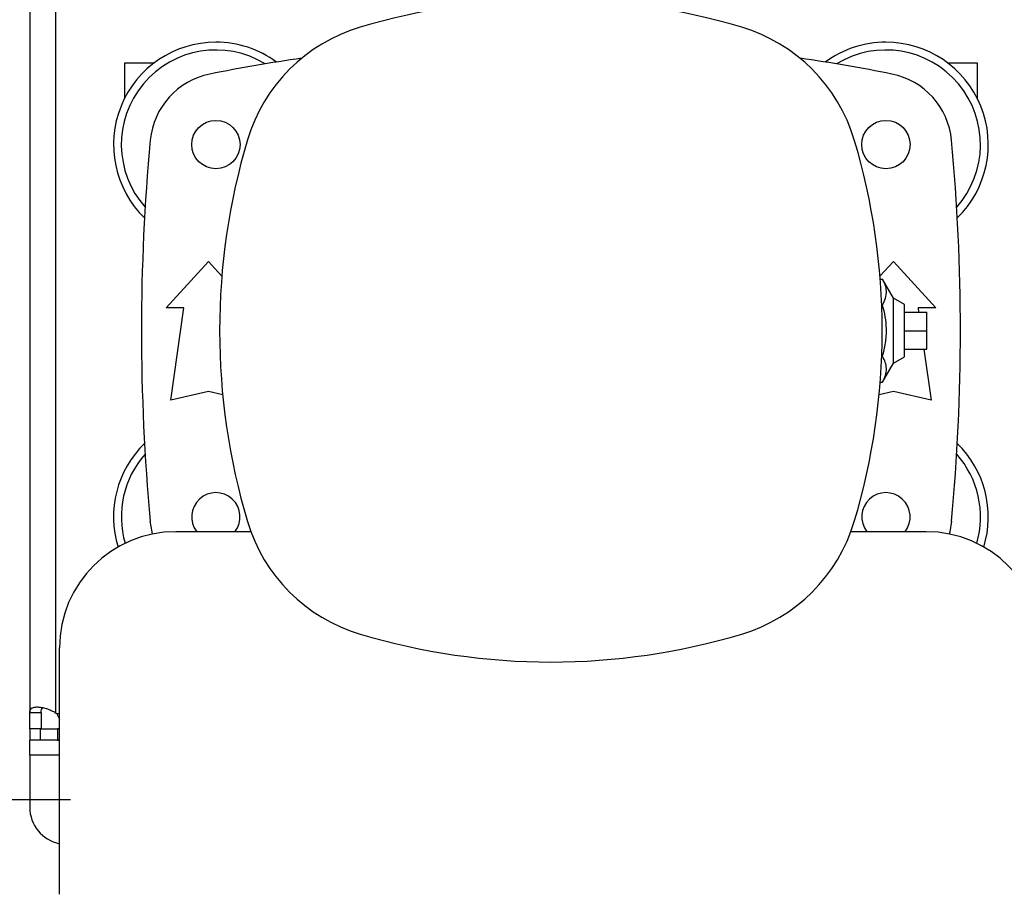
# Model space of a CAD drawing. Extents: x 0.4 to 10.6, y 0.4 to 8.1.
# Drawn here: x 6.7 to 7.4, y 5.5 to 6.2 of the extents above; entities that cross this region are included whole.
import ezdxf

# ---------------------------------------------------------------- set-up
doc = ezdxf.new("R2010")
doc.units = 0
doc.linetypes.add('SLD-SOLID', pattern=[0])
doc.layers.get('0').update_dxf_attribs({"linetype": 'CONTINUOUS'})
doc.styles.add('SLDTEXTSTYLE0', font='TXT', dxfattribs={"width": 0.75})
doc.dimstyles.new('SLDDIMSTYLE0', dxfattribs={"dimtxt": 0.125, "dimasz": 0.13, "dimexe": 0, "dimexo": 0.0625, "dimgap": 0.03125, "dimtad": 0, "dimtih": 1, "dimtoh": 1, "dimdec": 1, "dimlfac": 15, "dimrnd": 1e-09, "dimzin": 12, "dimtxsty": 'SLDTEXTSTYLE0', "dimsah": 1, "dimcen": 0.09, "dimazin": 3, "dimtfac": 1, "dimtdec": 1, "dimtmove": 0, "dimatfit": 3, "dimtolj": 1, "dimtzin": 12})
doc.dimstyles.new('SLDDIMSTYLE1', dxfattribs={"dimtxt": 0.125, "dimasz": 0.13, "dimexe": 0, "dimexo": 0.0625, "dimgap": 0.03125, "dimtad": 0, "dimtih": 1, "dimtoh": 1, "dimdec": 1, "dimlfac": 15, "dimrnd": 1e-09, "dimzin": 12, "dimtxsty": 'SLDTEXTSTYLE0', "dimsah": 1, "dimcen": 0.09, "dimazin": 3, "dimtfac": 1, "dimtdec": 1, "dimtofl": 0, "dimtmove": 0, "dimatfit": 3, "dimtolj": 1, "dimtzin": 12})

# ---------------------------------------------------------------- blocks, each defined once
blk = doc.blocks.new('_D_6')
at = {"color": 7, "linetype": 'SLD-SOLID'}
for p, q in [((6.64309, 6.29516), (5.5096, 6.29516)), ((5.6346, 6.29516), (5.6346, 6.03218)), ((5.6346, 5.57075), (5.6346, 5.83374)), ((6.64309, 5.57075), (5.5096, 5.57075))]:
    blk.add_line(p, q, dxfattribs=at)
for points in [[(5.6346, 6.29516), (5.6146, 6.16516), (5.6546, 6.16516)], [(5.6346, 5.57075), (5.6546, 5.70075), (5.6146, 5.70075)]]:
    blk.add_solid(points, dxfattribs=at)
at = {"color": 7, "linetype": 'SLD-SOLID', "insert": (5.47297, 5.99487), "char_height": 0.125, "attachment_point": 1, "style": 'SLDTEXTSTYLE0'}
blk.add_mtext('10.9', dxfattribs=at)
blk = doc.blocks.new('_D_7')
at = {"color": 7, "linetype": 'SLD-SOLID'}
for p, q in [((6.21782, 6.26367), (6.21782, 6.51367)), ((6.69558, 6.26367), (6.09282, 6.26367)), ((6.69558, 5.60225), (6.09282, 5.60225)), ((6.21782, 5.60225), (6.21782, 5.35225))]:
    blk.add_line(p, q, dxfattribs=at)
for points in [[(6.21782, 6.26367), (6.23782, 6.39367), (6.19782, 6.39367)], [(6.21782, 5.60225), (6.19782, 5.47225), (6.23782, 5.47225)]]:
    blk.add_solid(points, dxfattribs=at)
at = {"color": 7, "linetype": 'SLD-SOLID', "insert": (6.10237, 5.99487), "char_height": 0.125, "attachment_point": 1, "style": 'SLDTEXTSTYLE0'}
blk.add_mtext('9.9', dxfattribs=at)
blk = doc.blocks.new('_D_9')
at = {"color": 7, "linetype": 'SLD-SOLID'}
for p, q in [((6.66684, 6.8638), (6.66684, 7.52603)), ((8.78792, 5.92761), (8.78792, 7.52603)), ((6.66684, 7.40103), (7.44723, 7.40103)), ((8.78792, 7.40103), (7.7705, 7.40103))]:
    blk.add_line(p, q, dxfattribs=at)
for points in [[(6.66684, 7.40103), (6.79684, 7.38103), (6.79684, 7.42103)], [(8.78792, 7.40103), (8.65792, 7.42103), (8.65792, 7.38103)]]:
    blk.add_solid(points, dxfattribs=at)
at = {"color": 7, "linetype": 'SLD-SOLID', "insert": (7.44723, 7.46295), "char_height": 0.125, "attachment_point": 1, "style": 'SLDTEXTSTYLE0'}
blk.add_mtext('31.8', dxfattribs=at)

msp = doc.modelspace()

# ---------------------------------------------------------------- linework, layer by layer
at = {"color": 7, "linetype": 'SLD-SOLID'}
for p, q in [((6.66684, 6.20215), (6.66684, 5.66377)), ((6.68535, 5.66337), (6.68535, 6.20255)), ((6.73377, 6.12193), (6.75477, 6.12193)), ((6.73377, 6.09697), (6.73377, 6.12193)), ((7.31383, 6.12193), (7.33482, 6.12193)), ((7.33482, 6.12193), (7.33482, 6.09697)), ((6.76297, 5.94903), (6.79283, 5.98184)), ((6.79283, 5.98184), (6.80228, 5.97145)), ((7.26632, 5.97145), (7.27577, 5.98184)), ((7.27577, 5.98184), (7.30562, 5.94903)), ((7.26649, 5.96933), (7.26811, 5.96933)), ((7.27577, 5.95588), (7.26811, 5.96933)), ((7.26754, 5.95114), (7.26811, 5.95114)), ((7.28364, 5.95133), (7.27577, 5.95588)), ((7.27577, 5.91004), (7.27577, 5.95588)), ((7.28364, 5.91458), (7.28364, 5.95133)), ((6.77544, 5.94903), (6.76297, 5.94903)), ((6.76625, 5.88407), (6.77544, 5.94903)), ((7.28364, 5.94608), (7.29939, 5.94608)), ((7.30562, 5.94903), (7.29316, 5.94903)), ((7.29316, 5.94903), (7.29357, 5.94608)), ((7.29939, 5.93296), (7.29939, 5.94608)), ((7.28364, 5.93296), (7.29939, 5.93296)), ((7.29939, 5.91983), (7.29939, 5.93296)), ((7.28364, 5.91983), (7.29939, 5.91983)), ((7.29729, 5.91983), (7.30234, 5.88407)), ((7.26754, 5.91477), (7.26811, 5.91477)), ((7.26811, 5.89659), (7.27577, 5.91004)), ((7.27577, 5.91004), (7.28364, 5.91458)), ((7.26648, 5.89659), (7.26811, 5.89659)), ((6.79283, 5.88998), (6.76625, 5.88407)), ((6.80289, 5.88774), (6.79283, 5.88998)), ((7.27577, 5.88998), (7.26571, 5.88774)), ((7.30234, 5.88407), (7.27577, 5.88998)), ((6.82278, 5.79125), (6.76973, 5.79125)), ((7.29887, 5.79125), (7.24582, 5.79125)), ((6.68784, 5.5356), (6.68784, 5.70936)), ((6.66684, 5.66377), (6.67485, 5.66377)), ((6.66684, 5.65225), (6.66684, 5.66377)), ((6.67485, 5.66377), (6.67485, 5.65225)), ((6.68597, 5.66275), (6.68784, 5.65918)), ((6.67485, 5.65225), (6.66684, 5.65225)), ((6.66684, 5.65225), (6.66684, 5.64424)), ((6.67453, 5.64424), (6.67453, 5.65225)), ((6.67453, 5.65225), (6.68636, 5.65225)), ((6.68636, 5.65225), (6.68636, 5.64424)), ((6.67453, 5.64424), (6.66684, 5.64424)), ((6.66684, 5.63374), (6.66684, 5.64424)), ((6.68636, 5.64424), (6.67453, 5.64424)), ((6.68784, 5.64447), (6.68636, 5.64424)), ((6.68636, 5.64424), (6.68784, 5.64424)), ((6.66684, 5.63374), (6.66684, 5.597))]:
    msp.add_line(p, q, dxfattribs=at)
at = {"color": 8, "linetype": 'SLD-SOLID'}
for p, q in [((6.68784, 5.66275), (6.68597, 5.66275)), ((6.68784, 5.63374), (6.66684, 5.63374))]:
    msp.add_line(p, q, dxfattribs=at)
at = {"color": 7, "linetype": 'SLD-SOLID', "flags": 128}
for points in [[(6.75349, 5.78962), (6.75307, 5.79123), (6.75185, 5.79859)], [(7.31675, 5.79859), (7.31552, 5.79123), (7.31511, 5.78962)]]:
    msp.add_lwpolyline(points, dxfattribs=at)
at = {"color": 7, "linetype": 'SLD-SOLID'}
for centre in [(6.79808, 6.06419), (7.27052, 6.06419)]:
    msp.add_circle(centre, 0.01706, dxfattribs=at)
for centre, radius, start, end in [((7.0343, 5.69676), 0.46982, 73.3543, 106.6457), ((6.93355, 6.03373), 0.11811, 106.6457, 163.3543), ((7.13505, 6.03373), 0.11811, 16.6457, 73.3543), ((6.79808, 6.06419), 0.07218, 90, 225.81785), ((6.79808, 6.06419), 0.06667, 58.53492, 221.57828), ((6.79808, 6.06419), 0.07218, 53.68358, 90), ((7.27052, 6.06419), 0.07218, 90, 126.31642), ((7.27052, 6.06419), 0.06667, 318.42172, 121.46508), ((7.27052, 6.06419), 0.07218, 314.18215, 90), ((7.0343, 4.90934), 1.22835, 98.22059, 101.28894), ((7.0343, 4.90934), 1.22835, 78.71106, 81.77941), ((6.80412, 6.06244), 0.05249, 101.28894, 174.65919), ((7.26448, 6.06244), 0.05249, 5.34081, 78.71106), ((8.18915, 5.93296), 1.44357, 174.65919, 185.34081), ((7.27052, 5.93298), 0.46982, 163.3543, 196.6457), ((6.79808, 5.93298), 0.46982, 343.3543, 16.6457), ((5.87944, 5.93296), 1.44357, 354.65919, 5.34081), ((6.79808, 5.80172), 0.07218, 134.18215, 197.13528), ((7.27052, 5.80172), 0.07218, 342.86472, 45.81785), ((6.79808, 5.80172), 0.06667, 138.42172, 196.24367), ((7.27052, 5.80172), 0.06667, 343.75633, 41.57828), ((6.79808, 5.80172), 0.01706, 322.11401, 217.88599), ((7.27052, 5.80172), 0.01706, 322.11401, 217.88599), ((6.93355, 5.83223), 0.11811, 196.6457, 253.3543), ((7.13505, 5.83223), 0.11811, 286.6457, 343.3543), ((6.76973, 5.70936), 0.08189, 90, 180), ((7.29887, 5.70936), 0.08189, 0, 90), ((7.0343, 6.1692), 0.46982, 253.3543, 286.6457), ((6.67453, 5.65193), 0.01575, 43.40052, 46.59376), ((6.69309, 5.597), 0.02625, 180, 258.46304)]:
    msp.add_arc(centre, radius, start, end, dxfattribs=at)
for points, knots in [([(7.26811, 5.95114), (7.26891, 5.95272), (7.27053, 5.95591), (7.27112, 5.96063), (7.27026, 5.96515), (7.26883, 5.96792), (7.26811, 5.96933)], [0, 0, 0, 0, 0.264284, 0.534132, 0.764978, 1, 1, 1, 1]), ([(7.26811, 5.91477), (7.26891, 5.91793), (7.27053, 5.9243), (7.27112, 5.93375), (7.27026, 5.94279), (7.26883, 5.94834), (7.26811, 5.95114)], [0, 0, 0, 0, 0.2642846, 0.5341323, 0.7649781, 1, 1, 1, 1]), ([(7.26811, 5.89659), (7.26891, 5.89817), (7.27053, 5.90135), (7.27112, 5.90608), (7.27026, 5.9106), (7.26883, 5.91337), (7.26811, 5.91477)], [0, 0, 0, 0, 0.2642844, 0.5341324, 0.7649783, 1, 1, 1, 1]), ([(6.66684, 5.66377), (6.66684, 5.66446), (6.66694, 5.66504), (6.66736, 5.66604), (6.6677, 5.66645), (6.66838, 5.66693), (6.66864, 5.66706), (6.66922, 5.6673), (6.66954, 5.66739), (6.67059, 5.66762), (6.67139, 5.66769), (6.67275, 5.66767), (6.67323, 5.66764), (6.67422, 5.66754), (6.67473, 5.66747), (6.67578, 5.66729), (6.67633, 5.66718), (6.67744, 5.66691), (6.67801, 5.66676), (6.67972, 5.66623), (6.68087, 5.6658), (6.68317, 5.66472), (6.68429, 5.6641), (6.68535, 5.66337)], [0, 0, 0, 0, 0.125, 0.125, 0.25, 0.25, 0.3125, 0.3125, 0.375, 0.375, 0.5, 0.5, 0.5625, 0.5625, 0.625, 0.625, 0.6875, 0.6875, 0.75, 0.75, 0.875, 0.875, 1, 1, 1, 1]), ([(6.67485, 5.66377), (6.67488, 5.66458), (6.67494, 5.66602), (6.67568, 5.6668), (6.676, 5.66715)], [0, 0, 0, 0, 0.561241, 1, 1, 1, 1]), ([(6.68784, 5.65238), (6.68782, 5.65237), (6.68742, 5.65222), (6.68688, 5.65223), (6.68636, 5.65225)], [0, 0, 0, 0, 0.067656, 1, 1, 1, 1])]:
    msp.add_open_spline(points, degree=3, knots=knots, dxfattribs=at)

# ---------------------------------------------------------------- dimensions: what is measured, and where the dimension line sits
for base, p1, p2, angle, dimstyle, picture, middle in [((6.66684, 7.40103), (8.78792, 5.87761), (6.66684, 6.8138), 0, 'SLDDIMSTYLE1', '_D_9', (7.60887, 7.40103)), ((6.21782, 5.60225), (6.74558, 6.26367), (6.74558, 5.60225), 90, 'SLDDIMSTYLE0', '_D_7', (6.21782, 5.93296)), ((5.6346, 6.29516), (6.69309, 5.57075), (6.69309, 6.29516), 90, 'SLDDIMSTYLE1', '_D_6', (5.6346, 5.93296))]:
    dim = msp.add_linear_dim(base=base, p1=p1, p2=p2, angle=angle, dimstyle=dimstyle, dxfattribs=at)
    dim.commit()
    dim.dimension.update_dxf_attribs({"geometry": picture, "text_midpoint": middle, "dimtype": 160})

doc.saveas('drawing.dxf')
